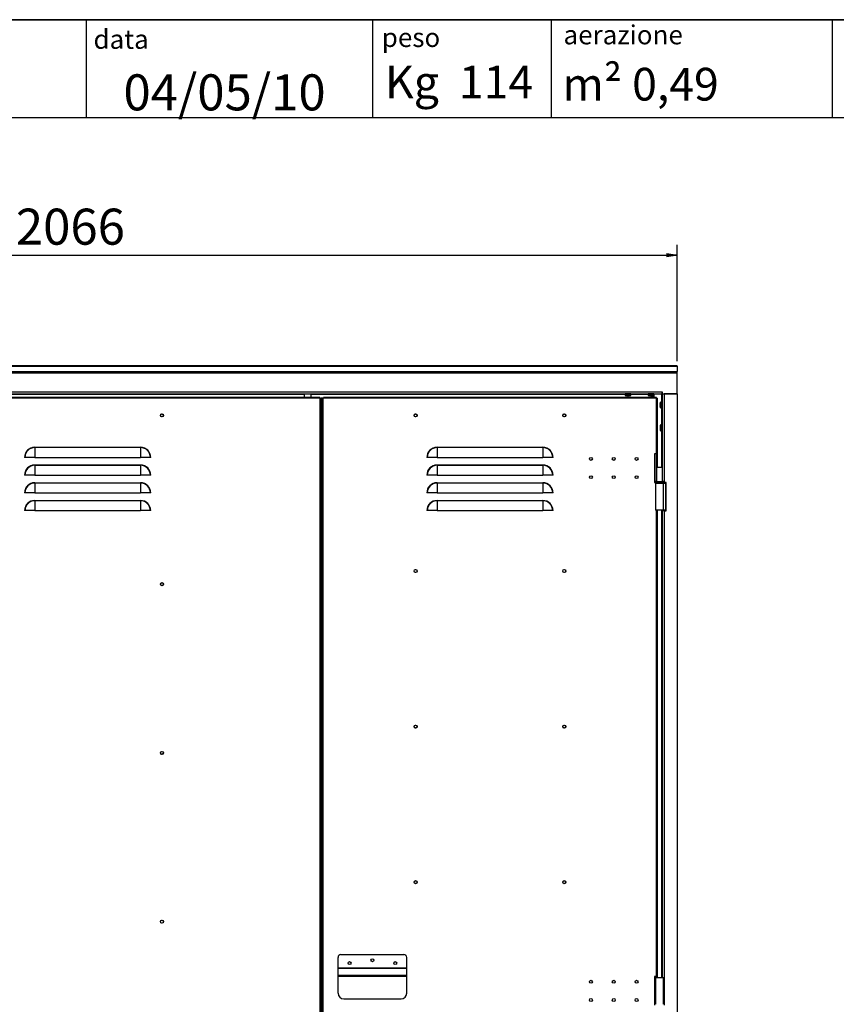
# Model space of a CAD drawing. Units: millimetres. Extents: x 9 to 412, y 8 to 290.
# Drawn here: x 79 to 158, y 194 to 290 of the extents above; entities that cross this region are included whole.
import ezdxf

# ---------------------------------------------------------------- set-up
doc = ezdxf.new("R2010")
doc.units = ezdxf.units.MM
doc.layers.add('CARTIGLIO', color=7, linetype='Continuous')
doc.styles.add('SLDTEXTSTYLE0', font='TXT', dxfattribs={"width": 0.75})
doc.styles.add('SLDTEXTSTYLE3', font='TXT', dxfattribs={"width": 0.678571})
doc.dimstyles.new('SLDDIMSTYLE0', dxfattribs={"dimtxt": 3.5, "dimasz": 1, "dimexe": 0, "dimexo": 0.0625, "dimgap": 0.875, "dimtad": 1, "dimdec": 1, "dimlfac": 18, "dimrnd": 1e-09, "dimzin": 12, "dimdsep": 46, "dimtxsty": 'SLDTEXTSTYLE0', "dimblk1": 'CLOSED', "dimblk2": 'CLOSED', "dimsah": 1, "dimcen": 0.09, "dimadec": 0, "dimazin": 3, "dimtfac": 1, "dimtofl": 0, "dimtmove": 0, "dimatfit": 3, "dimldrblk": 'CLOSED', "dimfxl": 0, "dimfrac": 2, "dimtolj": 1, "dimtzin": 12, "dimarcsym": 0})

# ---------------------------------------------------------------- blocks, each defined once
blk = doc.blocks.new('_CLOSED')
at = {"color": 0, "linetype": 'ByBlock', "lineweight": -2}
for p, q in [((-1, 0.166667), (0, 0)), ((-1, 0.166667), (-1, -0.166667)), ((0, 0), (-1, -0.166667)), ((0, 0), (-1, 0))]:
    blk.add_line(p, q, dxfattribs=at)
blk = doc.blocks.new('_D')
at = {"layer": 'CARTIGLIO'}
for p, q in [((28.215, 256.339), (28.215, 267.644)), ((142.993, 256.339), (142.993, 267.644)), ((28.215, 266.644), (142.993, 266.644))]:
    blk.add_line(p, q, dxfattribs=at)
at = {"layer": 'CARTIGLIO', "rotation": 180.0000000000004}
blk.add_blockref('_CLOSED', (28.215, 266.644, 1.382), dxfattribs=at)
at = {"layer": 'CARTIGLIO'}
blk.add_blockref('_CLOSED', (142.993, 266.644, 1.382), dxfattribs=at)
at = {"layer": 'CARTIGLIO', "insert": (78.756, 271.156), "char_height": 3.5, "attachment_point": 1, "style": 'SLDTEXTSTYLE0'}
blk.add_mtext('2066', dxfattribs=at)

msp = doc.modelspace()

# ---------------------------------------------------------------- linework, layer by layer
at = {"color": 7, "linetype": 'Continuous', "lineweight": 25}
for p, q in [((142.9931, 255.8778), (28.2153, 255.8778)), ((28.2153, 255.8667), (142.9931, 255.8667)), ((28.2153, 255.339), (142.9931, 255.339)), ((142.9931, 255.8667), (142.9931, 255.8778)), ((142.9931, 255.8667), (142.9931, 255.339)), ((142.9931, 255.219), (142.9931, 255.339)), ((28.2153, 255.219), (142.9931, 255.219)), ((142.9931, 253.1849), (142.9931, 255.219)), ((29.6708, 253.3682), (141.5375, 253.3682)), ((29.6708, 253.1849), (141.5375, 253.1849)), ((108.2847, 252.8238), (63.1736, 252.8238)), ((108.2847, 252.7405), (63.1736, 252.7405)), ((106.7736, 253.1849), (106.7736, 252.8238)), ((107.4403, 252.8238), (107.4403, 253.1849)), ((108.2847, 252.7405), (108.2847, 252.8238)), ((108.3125, 252.7405), (108.2847, 252.7405)), ((108.3125, 134.6849), (108.3125, 252.7405)), ((108.3125, 252.7405), (108.3958, 252.7405)), ((108.3958, 252.7405), (108.3958, 134.6849)), ((108.4125, 252.7405), (108.3958, 252.7405)), ((108.4125, 134.6849), (108.4125, 252.7405)), ((108.5347, 252.7405), (108.4125, 252.7405)), ((108.5347, 134.6849), (108.5347, 252.7405)), ((108.6181, 252.7405), (108.5347, 252.7405)), ((108.6181, 134.6849), (108.6181, 252.7405)), ((108.6181, 252.7405), (108.6458, 252.7405)), ((140.9792, 252.8238), (108.6458, 252.8238)), ((108.6458, 252.7405), (108.6458, 252.8238)), ((140.9792, 252.7405), (108.6458, 252.7405)), ((137.9542, 253.1738), (137.9542, 253.027)), ((138.0654, 252.9968), (138.0654, 252.9969)), ((138.1701, 252.9882), (138.1703, 252.9881)), ((138.2147, 252.9968), (138.2492, 252.9968)), ((138.2147, 252.9968), (138.2147, 252.9968)), ((138.2492, 252.9968), (138.2492, 252.9968)), ((138.2936, 252.9881), (138.2938, 252.9882)), ((138.3985, 252.9969), (138.3985, 252.9968)), ((138.5097, 253.027), (138.5097, 253.1738)), ((140.1764, 253.1738), (140.1764, 253.027)), ((140.2876, 252.9968), (140.2876, 252.9969)), ((140.3923, 252.9882), (140.3925, 252.9881)), ((140.4369, 252.9968), (140.4715, 252.9968)), ((140.4369, 252.9968), (140.4369, 252.9968)), ((140.4715, 252.9968), (140.4715, 252.9968)), ((140.5159, 252.9881), (140.516, 252.9882)), ((140.5542, 252.8238), (140.5542, 252.9903)), ((140.6074, 252.9955), (140.6074, 252.8238)), ((140.6207, 252.9969), (140.6207, 252.9968)), ((140.732, 253.027), (140.732, 253.1738)), ((140.9792, 252.7405), (140.9792, 252.8238)), ((141.007, 252.7405), (140.9792, 252.7405)), ((141.007, 247.3513), (141.007, 252.7405)), ((141.007, 252.7405), (141.0903, 252.7405)), ((141.0903, 247.3513), (141.0903, 252.7405)), ((141.5431, 253.3682), (141.5375, 253.3682)), ((141.5375, 253.3682), (141.5375, 253.1849)), ((141.5431, 253.3127), (141.5375, 253.3127)), ((141.5431, 253.1849), (141.5375, 253.1849)), ((141.5431, 253.1849), (141.5431, 253.3682)), ((141.5431, 253.1849), (142.9931, 253.1849)), ((141.5486, 253.1849), (141.5486, 246.046)), ((141.732, 253.1849), (141.732, 244.5738)), ((142.9931, 253.1849), (141.732, 253.1849)), ((142.9931, 253.1849), (142.9931, 134.1849)), ((141.3519, 252.1523), (141.3519, 252.1521)), ((141.3606, 252.257), (141.3605, 252.257)), ((141.3605, 252.1077), (141.3605, 252.0732)), ((141.3605, 252.1077), (141.3605, 252.1077)), ((141.3605, 252.0732), (141.3605, 252.0732)), ((141.3605, 251.9239), (141.3606, 251.9239)), ((141.5375, 252.3682), (141.3907, 252.3682)), ((141.3907, 251.8127), (141.5375, 251.8127)), ((141.3519, 249.9301), (141.3519, 249.9299)), ((141.3606, 250.0348), (141.3605, 250.0348)), ((141.3605, 249.8855), (141.3605, 249.8509)), ((141.3605, 249.8855), (141.3605, 249.8855)), ((141.3605, 249.8509), (141.3605, 249.8509)), ((141.3605, 249.7017), (141.3606, 249.7017)), ((141.5375, 250.146), (141.3907, 250.146)), ((141.3907, 249.5905), (141.5375, 249.5905)), ((80.5903, 247.9493), (80.5903, 247.9796)), ((80.5903, 247.9796), (90.8681, 247.9796)), ((80.5903, 247.9493), (80.5903, 246.9905)), ((90.8681, 247.9493), (80.5903, 247.9493)), ((90.8681, 247.9493), (90.8681, 247.9796)), ((90.8681, 247.9493), (90.8681, 246.9905)), ((119.6736, 247.9493), (119.6736, 247.9796)), ((119.6736, 247.9796), (129.9514, 247.9796)), ((119.6736, 247.9493), (119.6736, 246.9905)), ((129.9514, 247.9493), (119.6736, 247.9493)), ((129.9514, 247.9493), (129.9514, 247.9796)), ((129.9514, 247.9493), (129.9514, 246.9905)), ((79.6314, 246.9905), (79.6011, 246.9905)), ((80.5903, 246.9905), (79.6314, 246.9905)), ((80.5903, 246.9905), (90.8681, 246.9905)), ((91.8269, 246.9905), (90.8681, 246.9905)), ((91.8572, 246.9905), (91.8269, 246.9905)), ((118.7148, 246.9905), (118.6845, 246.9905)), ((119.6736, 246.9905), (118.7148, 246.9905)), ((119.6736, 246.9905), (129.9514, 246.9905)), ((130.9103, 246.9905), (129.9514, 246.9905)), ((130.9405, 246.9905), (130.9103, 246.9905)), ((141.007, 247.3513), (140.7847, 247.3513)), ((140.7847, 247.3513), (140.7847, 244.5736)), ((141.0903, 247.3513), (141.007, 247.3513)), ((141.0236, 246.046), (141.0236, 247.3513)), ((141.0903, 246.046), (141.0903, 247.3513)), ((80.5903, 246.2271), (80.5903, 246.2574)), ((80.5903, 246.2574), (90.8681, 246.2574)), ((80.5903, 246.2271), (80.5903, 245.2682)), ((90.8681, 246.2271), (80.5903, 246.2271)), ((90.8681, 246.2271), (90.8681, 246.2574)), ((90.8681, 246.2271), (90.8681, 245.2682)), ((119.6736, 246.2271), (119.6736, 246.2574)), ((119.6736, 246.2574), (129.9514, 246.2574)), ((119.6736, 246.2271), (119.6736, 245.2682)), ((129.9514, 246.2271), (119.6736, 246.2271)), ((129.9514, 246.2271), (129.9514, 246.2574)), ((129.9514, 246.2271), (129.9514, 245.2682)), ((141.007, 246.046), (141.007, 244.6571)), ((141.007, 246.046), (141.5625, 246.046)), ((141.5625, 244.6571), (141.5625, 246.046)), ((79.6314, 245.2682), (79.6011, 245.2682)), ((80.5903, 245.2682), (79.6314, 245.2682)), ((80.5903, 245.2682), (90.8681, 245.2682)), ((91.8269, 245.2682), (90.8681, 245.2682)), ((91.8572, 245.2682), (91.8269, 245.2682)), ((118.7148, 245.2682), (118.6845, 245.2682)), ((119.6736, 245.2682), (118.7148, 245.2682)), ((119.6736, 245.2682), (129.9514, 245.2682)), ((130.9103, 245.2682), (129.9514, 245.2682)), ((130.9405, 245.2682), (130.9103, 245.2682)), ((80.5903, 244.5049), (80.5903, 244.5351)), ((80.5903, 244.5351), (90.8681, 244.5351)), ((80.5903, 244.5049), (80.5903, 243.546)), ((90.8681, 244.5049), (80.5903, 244.5049)), ((90.8681, 244.5049), (90.8681, 244.5351)), ((90.8681, 244.5049), (90.8681, 243.546)), ((119.6736, 244.5049), (119.6736, 244.5351)), ((119.6736, 244.5351), (129.9514, 244.5351)), ((119.6736, 244.5049), (119.6736, 243.546)), ((129.9514, 244.5049), (119.6736, 244.5049)), ((129.9514, 244.5049), (129.9514, 244.5351)), ((129.9514, 244.5049), (129.9514, 243.546)), ((140.7847, 244.5736), (140.8681, 244.5736)), ((140.8681, 244.6016), (140.8681, 244.546)), ((140.8958, 244.4905), (140.8958, 241.8793)), ((140.8958, 244.4905), (141.6736, 244.4905)), ((140.9236, 244.6571), (141.6458, 244.6571)), ((141.6736, 241.8793), (141.6736, 244.4905)), ((141.6764, 244.4996), (141.6764, 244.4905)), ((141.6764, 244.4905), (141.882, 244.4905)), ((141.7014, 244.546), (141.7014, 244.6016)), ((141.7014, 244.5738), (141.732, 244.5738)), ((141.9375, 244.5738), (141.732, 244.5738)), ((141.882, 244.4905), (141.882, 241.8793)), ((141.9375, 241.796), (141.9375, 244.5738)), ((79.6314, 243.546), (79.6011, 243.546)), ((80.5903, 243.546), (79.6314, 243.546)), ((80.5903, 243.546), (90.8681, 243.546)), ((91.8269, 243.546), (90.8681, 243.546)), ((91.8572, 243.546), (91.8269, 243.546)), ((118.7148, 243.546), (118.6845, 243.546)), ((119.6736, 243.546), (118.7148, 243.546)), ((119.6736, 243.546), (129.9514, 243.546)), ((130.9103, 243.546), (129.9514, 243.546)), ((130.9405, 243.546), (130.9103, 243.546)), ((80.5903, 242.7827), (80.5903, 242.8129)), ((80.5903, 242.8129), (90.8681, 242.8129)), ((80.5903, 242.7827), (80.5903, 241.8238)), ((90.8681, 242.7827), (80.5903, 242.7827)), ((90.8681, 242.7827), (90.8681, 242.8129)), ((90.8681, 242.7827), (90.8681, 241.8238)), ((119.6736, 242.7827), (119.6736, 242.8129)), ((119.6736, 242.8129), (129.9514, 242.8129)), ((119.6736, 242.7827), (119.6736, 241.8238)), ((129.9514, 242.7827), (119.6736, 242.7827)), ((129.9514, 242.7827), (129.9514, 242.8129)), ((129.9514, 242.7827), (129.9514, 241.8238)), ((79.6314, 241.8238), (79.6011, 241.8238)), ((80.5903, 241.8238), (79.6314, 241.8238)), ((80.5903, 241.8238), (90.8681, 241.8238)), ((91.8269, 241.8238), (90.8681, 241.8238)), ((91.8572, 241.8238), (91.8269, 241.8238)), ((118.7148, 241.8238), (118.6845, 241.8238)), ((119.6736, 241.8238), (118.7148, 241.8238)), ((119.6736, 241.8238), (129.9514, 241.8238)), ((130.9103, 241.8238), (129.9514, 241.8238)), ((130.9405, 241.8238), (130.9103, 241.8238)), ((141.6736, 241.8793), (140.8958, 241.8793)), ((141.0903, 196.5736), (141.0903, 241.8793)), ((141.5486, 241.8793), (141.5486, 241.796)), ((141.5486, 241.796), (141.5486, 196.4902)), ((141.732, 241.796), (141.5486, 241.796)), ((141.882, 241.8793), (141.6764, 241.8793)), ((141.6764, 241.8793), (141.6764, 241.796)), ((141.732, 241.796), (141.732, 193.796)), ((141.732, 241.796), (141.9375, 241.796)), ((110.0625, 197.4082), (110.0625, 198.4349)), ((110.3403, 198.7127), (116.4514, 198.7127)), ((116.7292, 197.4082), (116.7292, 198.4349)), ((110.0625, 197.4082), (116.7292, 197.4082)), ((110.0625, 197.3984), (110.0625, 197.4082)), ((110.0625, 197.3984), (116.7292, 197.3984)), ((110.0625, 196.7138), (110.0625, 197.3984)), ((116.7292, 197.3984), (116.7292, 197.4082)), ((116.7292, 196.7138), (116.7292, 197.3984)), ((110.0625, 196.7138), (116.7292, 196.7138)), ((110.0625, 196.6058), (110.0625, 196.7138)), ((110.0625, 194.9571), (110.0625, 196.6058)), ((110.0625, 196.6058), (116.7292, 196.6058)), ((116.7292, 196.6058), (116.7292, 196.7138)), ((116.7292, 194.9571), (116.7292, 196.6058)), ((141.007, 196.5736), (140.7847, 196.5736)), ((140.7847, 196.5736), (140.7847, 193.7958)), ((140.7847, 196.4902), (140.8958, 196.4902)), ((140.8958, 196.4902), (140.8958, 193.8791)), ((140.8958, 196.4902), (141.6736, 196.4902)), ((141.0903, 196.5736), (141.007, 196.5736)), ((141.0236, 196.4902), (141.0236, 196.5736)), ((141.0903, 196.4902), (141.0903, 196.5736)), ((141.6736, 193.8791), (141.6736, 196.4902)), ((110.6181, 194.4016), (116.1736, 194.4016))]:
    msp.add_line(p, q, dxfattribs=at)
at = {"color": 8, "linetype": 'Continuous', "lineweight": 25}
for p, q in [((61.7181, 253.1293), (106.7736, 253.1293)), ((107.4403, 253.1293), (137.9542, 253.1293)), ((138.232, 253.1738), (137.9542, 253.1738)), ((137.9542, 253.027), (138.232, 253.027)), ((138.232, 253.0162), (137.9627, 253.0162)), ((138.2147, 252.9969), (138.2147, 252.9968)), ((138.5097, 253.1738), (138.232, 253.1738)), ((138.232, 253.027), (138.5097, 253.027)), ((138.5012, 253.0162), (138.232, 253.0162)), ((138.2492, 252.9969), (138.2492, 252.9968)), ((138.5097, 253.1293), (140.1764, 253.1293)), ((140.4542, 253.1738), (140.1764, 253.1738)), ((140.1764, 253.027), (140.4542, 253.027)), ((140.4542, 253.0162), (140.185, 253.0162)), ((140.4369, 252.9969), (140.4369, 252.9968)), ((140.732, 253.1738), (140.4542, 253.1738)), ((140.4542, 253.027), (140.732, 253.027)), ((140.7234, 253.0162), (140.4542, 253.0162)), ((140.4715, 252.9969), (140.4715, 252.9968)), ((140.7486, 253.1849), (140.7486, 252.8238)), ((141.4931, 253.1849), (141.4931, 252.3682)), ((141.5375, 253.2849), (141.5431, 253.2849)), ((141.3605, 252.257), (141.3606, 252.257)), ((141.3606, 252.1077), (141.3605, 252.1077)), ((141.3606, 252.0732), (141.3605, 252.0732)), ((141.3606, 251.9239), (141.3605, 251.9239)), ((141.3799, 252.0905), (141.3799, 252.3597)), ((141.3799, 251.8212), (141.3799, 252.0905)), ((141.3907, 252.3682), (141.3907, 252.0905)), ((141.3907, 252.0905), (141.3907, 251.8127)), ((141.4931, 251.8127), (141.4931, 250.146)), ((141.5375, 252.0905), (141.5375, 252.3682)), ((141.5375, 251.8127), (141.5375, 252.0905)), ((141.3605, 250.0348), (141.3606, 250.0348)), ((141.3606, 249.8855), (141.3605, 249.8855)), ((141.3606, 249.8509), (141.3605, 249.8509)), ((141.3606, 249.7017), (141.3605, 249.7017)), ((141.3799, 249.8682), (141.3799, 250.1374)), ((141.3799, 249.599), (141.3799, 249.8682)), ((141.3907, 250.146), (141.3907, 249.8682)), ((141.3907, 249.8682), (141.3907, 249.5905)), ((141.5375, 249.8682), (141.5375, 250.146)), ((141.5375, 249.5905), (141.5375, 249.8682)), ((141.4931, 249.5905), (141.4931, 246.046)), ((141.007, 244.6571), (141.007, 247.3513)), ((141.7014, 244.6016), (140.8681, 244.6016)), ((140.8681, 244.546), (141.7014, 244.546)), ((141.007, 196.5736), (141.007, 241.8793)), ((141.4931, 241.8793), (141.4931, 196.4902)), ((141.007, 196.4902), (141.007, 196.5736))]:
    msp.add_line(p, q, dxfattribs=at)
at = {"color": 7, "linetype": 'Continuous', "lineweight": 25, "flags": 128}
for points in [[(138.1701, 252.9882), (138.1721, 252.9882), (138.1724, 252.9883)], [(138.2938, 252.9882), (138.2918, 252.9882), (138.2915, 252.9883)], [(138.3956, 252.9968), (138.3964, 252.9967), (138.3985, 252.9968)], [(140.3923, 252.9882), (140.3943, 252.9882), (140.3946, 252.9883)], [(140.516, 252.9882), (140.514, 252.9882), (140.5137, 252.9883)], [(140.6178, 252.9968), (140.6186, 252.9967), (140.6207, 252.9968)], [(141.3519, 252.1523), (141.3519, 252.1503), (141.352, 252.15)], [(141.3519, 252.0286), (141.3519, 252.0306), (141.352, 252.0309)], [(141.3605, 251.9269), (141.3604, 251.926), (141.3605, 251.9239)], [(141.3519, 249.9301), (141.3519, 249.9281), (141.352, 249.9278)], [(141.3519, 249.8064), (141.3519, 249.8084), (141.352, 249.8087)], [(141.3605, 249.7046), (141.3604, 249.7038), (141.3605, 249.7017)]]:
    msp.add_lwpolyline(points, dxfattribs=at)
at = {"color": 7, "linetype": 'Continuous', "lineweight": 25}
for centre, radius in [((92.9514, 251.0738), 0.1528), ((92.9514, 251.0738), 0.1417), ((117.5903, 251.0738), 0.1528), ((117.5903, 251.0738), 0.1417), ((132.0347, 251.0738), 0.1528), ((132.0347, 251.0738), 0.1417), ((134.6181, 246.8513), 0.1417), ((136.8403, 246.8513), 0.1417), ((139.0625, 246.8513), 0.1417), ((134.6181, 245.0736), 0.1417), ((136.8403, 245.0736), 0.1417), ((139.0625, 245.0736), 0.1417), ((117.5903, 235.9627), 0.1528), ((117.5903, 235.9627), 0.1417), ((132.0347, 235.9627), 0.1528), ((132.0347, 235.9627), 0.1417), ((92.9514, 234.6849), 0.1528), ((92.9514, 234.6849), 0.1417), ((117.5903, 220.8516), 0.1528), ((117.5903, 220.8516), 0.1417), ((132.0347, 220.8516), 0.1528), ((132.0347, 220.8516), 0.1417), ((92.9514, 218.296), 0.1528), ((92.9514, 218.296), 0.1417), ((117.5903, 205.7405), 0.1528), ((117.5903, 205.7405), 0.1417), ((132.0347, 205.7405), 0.1528), ((132.0347, 205.7405), 0.1417), ((92.9514, 201.9071), 0.1528), ((92.9514, 201.9071), 0.1417), ((111.1736, 197.8793), 0.1417), ((113.3958, 198.1571), 0.1417), ((115.6181, 197.8793), 0.1417), ((134.6181, 196.0736), 0.1417), ((136.8403, 196.0736), 0.1417), ((139.0625, 196.0736), 0.1417), ((134.6181, 194.2958), 0.1417), ((136.8403, 194.2958), 0.1417), ((139.0625, 194.2958), 0.1417)]:
    msp.add_circle(centre, radius, dxfattribs=at)
for centre, radius, start, end in [((137.9653, 253.1738), 0.0111, 90, 180), ((137.9653, 253.027), 0.0111, 180, 256.744174), ((138.232, 254.159), 1.1741, 256.744174, 261.843725), ((138.2137, 254.0938), 1.1065, 263.163279, 267.741825), ((138.1556, 253.0759), 0.0889, 279.363435, 294.790898), ((138.1707, 252.9992), 0.0111, 267.73863, 278.89315), ((138.232, 254.1854), 1.1886, 269.166261, 270.833739), ((138.3083, 253.0759), 0.0889, 245.209102, 260.636565), ((138.2932, 252.9992), 0.0111, 261.10685, 272.26137), ((138.2502, 254.0938), 1.1065, 272.258175, 276.836721), ((138.232, 254.159), 1.1741, 278.156275, 283.255826), ((138.4986, 253.1738), 0.0111, 0, 90), ((138.4986, 253.027), 0.0111, 283.255826, 0), ((140.1875, 253.1738), 0.0111, 90, 180), ((140.1875, 253.027), 0.0111, 180, 256.744174), ((140.4542, 254.159), 1.1741, 256.744174, 261.843725), ((140.4359, 254.0938), 1.1065, 263.163279, 267.741825), ((140.3779, 253.0759), 0.0889, 279.363435, 294.790898), ((140.3929, 252.9992), 0.0111, 267.73863, 278.89315), ((140.4542, 254.1854), 1.1886, 269.166261, 270.833739), ((140.5305, 253.0759), 0.0889, 245.209102, 260.636565), ((140.5154, 252.9992), 0.0111, 261.10685, 272.26137), ((140.4724, 254.0938), 1.1065, 272.258175, 276.836721), ((140.4542, 254.159), 1.1741, 278.156275, 283.255826), ((140.7208, 253.1738), 0.0111, 0, 90), ((140.7208, 253.027), 0.0111, 283.255826, 0), ((142.4575, 252.1087), 1.1065, 173.163279, 177.741825), ((141.4396, 252.1668), 0.0889, 189.363435, 204.790898), ((141.363, 252.1517), 0.0111, 177.73863, 180), ((141.363, 252.1517), 0.0111, 180, 188.89315), ((141.4396, 252.0141), 0.0889, 155.209102, 170.636565), ((141.363, 252.0292), 0.0111, 171.10685, 180), ((142.4575, 252.0722), 1.1065, 182.258175, 186.836721), ((141.3692, 252.1288), 0.0103, 176.097182, 204.722244), ((141.3692, 252.0521), 0.0103, 155.286254, 183.902803), ((142.5227, 252.0905), 1.1741, 166.744174, 171.843725), ((142.5491, 252.0905), 1.1886, 179.166261, 180.833739), ((142.5227, 252.0905), 1.1741, 188.156275, 193.255826), ((141.3907, 252.3571), 0.0111, 90, 166.744174), ((141.3907, 251.8238), 0.0111, 193.255826, 270), ((141.5375, 252.3571), 0.0111, 0, 90), ((141.5375, 251.8238), 0.0111, 270, 0), ((142.4575, 249.8865), 1.1065, 173.163279, 177.741825), ((141.4396, 249.9445), 0.0889, 189.363435, 204.790898), ((141.363, 249.9295), 0.0111, 177.73863, 180), ((141.363, 249.9295), 0.0111, 180, 188.89315), ((141.4396, 249.7919), 0.0889, 155.209102, 170.636565), ((141.363, 249.807), 0.0111, 171.10685, 180), ((142.4575, 249.85), 1.1065, 182.258175, 186.836721), ((141.3692, 249.9066), 0.0103, 176.097182, 204.722244), ((141.3692, 249.8299), 0.0103, 155.286254, 183.902803), ((142.5227, 249.8682), 1.1741, 166.744174, 171.843725), ((142.5491, 249.8682), 1.1886, 179.166261, 180.833739), ((142.5227, 249.8682), 1.1741, 188.156275, 193.255826), ((141.3907, 250.1349), 0.0111, 90, 166.744174), ((141.3907, 249.6016), 0.0111, 193.255826, 270), ((141.5375, 250.1349), 0.0111, 0, 90), ((141.5375, 249.6016), 0.0111, 270, 0), ((80.5903, 246.9905), 0.9891, 90, 180), ((80.5903, 246.9905), 0.9589, 90, 180), ((90.8681, 246.9905), 0.9891, 0, 90), ((90.8681, 246.9905), 0.9589, 0, 90), ((119.6736, 246.9905), 0.9891, 90, 180), ((119.6736, 246.9905), 0.9589, 90, 180), ((129.9514, 246.9905), 0.9891, 0, 90), ((129.9514, 246.9905), 0.9589, 0, 90), ((80.5903, 245.2682), 0.9891, 90, 180), ((80.5903, 245.2682), 0.9589, 90, 180), ((90.8681, 245.2682), 0.9891, 0, 90), ((90.8681, 245.2682), 0.9589, 0, 90), ((119.6736, 245.2682), 0.9891, 90, 180), ((119.6736, 245.2682), 0.9589, 90, 180), ((129.9514, 245.2682), 0.9891, 0, 90), ((129.9514, 245.2682), 0.9589, 0, 90), ((80.5903, 243.546), 0.9891, 90, 180), ((80.5903, 243.546), 0.9589, 90, 180), ((90.8681, 243.546), 0.9891, 0, 90), ((90.8681, 243.546), 0.9589, 0, 90), ((119.6736, 243.546), 0.9891, 90, 180), ((119.6736, 243.546), 0.9589, 90, 180), ((129.9514, 243.546), 0.9891, 0, 90), ((129.9514, 243.546), 0.9589, 0, 90), ((140.9236, 244.6016), 0.0556, 90, 180), ((140.9236, 244.546), 0.0556, 180, 270), ((141.6458, 244.6016), 0.0556, 0, 90), ((141.6458, 244.546), 0.0556, 270, 0), ((80.5903, 241.8238), 0.9891, 90, 180), ((80.5903, 241.8238), 0.9589, 90, 180), ((90.8681, 241.8238), 0.9891, 0, 90), ((90.8681, 241.8238), 0.9589, 0, 90), ((119.6736, 241.8238), 0.9891, 90, 180), ((119.6736, 241.8238), 0.9589, 90, 180), ((129.9514, 241.8238), 0.9891, 0, 90), ((129.9514, 241.8238), 0.9589, 0, 90), ((110.3403, 198.4349), 0.2778, 90, 180), ((116.4514, 198.4349), 0.2778, 0, 90), ((110.6181, 194.9571), 0.5556, 180, 270), ((116.1736, 194.9571), 0.5556, 270, 0)]:
    msp.add_arc(centre, radius, start, end, dxfattribs=at)
at = {"color": 8, "linetype": 'Continuous', "lineweight": 25}
for centre, start, end in [((138.1936, 253.0055), 266.097182, 294.722244), ((138.2703, 253.0055), 245.286254, 273.902803), ((140.4159, 253.0055), 266.097182, 294.722244), ((140.4925, 253.0055), 245.286254, 273.902803)]:
    msp.add_arc(centre, 0.0103, start, end, dxfattribs=at)
at = {"color": 7, "linetype": 'Continuous', "lineweight": 25}
for points, knots in [([(138.082, 252.9952), (138.0799, 252.9954), (138.0755, 252.9959), (138.07, 252.9965), (138.0662, 252.9969), (138.0657, 252.9969), (138.0654, 252.9969)], [0, 0, 0, 0, 0.2252308, 0.4827463, 0.7413954, 1, 1, 1, 1]), ([(138.2147, 252.9969), (138.2124, 252.9969), (138.2076, 252.9969), (138.201, 252.9966), (138.1956, 252.996), (138.1938, 252.9954), (138.1929, 252.9952)], [0, 0, 0, 0, 0.2329615, 0.4890589, 0.7445188, 1, 1, 1, 1]), ([(138.1973, 252.9958), (138.1973, 252.9958), (138.1973, 252.9958), (138.1983, 252.996), (138.2005, 252.9963), (138.2047, 252.9967), (138.2097, 252.9968), (138.2133, 252.9968), (138.2147, 252.9967)], [0, 0, 0, 0, 0.05573447, 0.17040448, 0.33967806, 0.55914668, 0.83060218, 1, 1, 1, 1]), ([(138.271, 252.9952), (138.2702, 252.9954), (138.2686, 252.9959), (138.2636, 252.9965), (138.2569, 252.9969), (138.2518, 252.9969), (138.2492, 252.9969)], [0, 0, 0, 0, 0.2252308, 0.4827463, 0.7413954, 1, 1, 1, 1]), ([(138.2492, 252.9968), (138.2507, 252.9968), (138.2546, 252.9968), (138.2601, 252.9966), (138.2643, 252.9962), (138.2663, 252.9959), (138.2665, 252.9958), (138.2666, 252.9958)], [0, 0, 0, 0, 0.1773107, 0.4834144, 0.7264132, 0.8958023, 1, 1, 1, 1]), ([(138.3817, 252.9951), (138.3835, 252.9954), (138.388, 252.9959), (138.3932, 252.9965), (138.3961, 252.9968), (138.3971, 252.9968), (138.397, 252.9968), (138.397, 252.9968)], [0, 0, 0, 0, 0.23003936, 0.565788, 0.84282362, 0.99240139, 1, 1, 1, 1]), ([(138.3985, 252.9969), (138.3983, 252.9969), (138.3979, 252.9969), (138.3944, 252.9966), (138.389, 252.996), (138.3843, 252.9954), (138.3819, 252.9952)], [0, 0, 0, 0, 0.2329615, 0.4890589, 0.7445188, 1, 1, 1, 1]), ([(140.3042, 252.9952), (140.3021, 252.9954), (140.2977, 252.9959), (140.2923, 252.9965), (140.2884, 252.9969), (140.2879, 252.9969), (140.2876, 252.9969)], [0, 0, 0, 0, 0.2252308, 0.4827463, 0.7413954, 1, 1, 1, 1]), ([(140.4369, 252.9969), (140.4346, 252.9969), (140.4298, 252.9969), (140.4232, 252.9966), (140.4178, 252.996), (140.416, 252.9954), (140.4151, 252.9952)], [0, 0, 0, 0, 0.2329615, 0.4890589, 0.7445188, 1, 1, 1, 1]), ([(140.4195, 252.9958), (140.4195, 252.9958), (140.4196, 252.9958), (140.4205, 252.996), (140.4227, 252.9963), (140.4269, 252.9967), (140.4319, 252.9968), (140.4355, 252.9968), (140.4369, 252.9967)], [0, 0, 0, 0, 0.05573447, 0.17040448, 0.33967806, 0.55914668, 0.83060218, 1, 1, 1, 1]), ([(140.4932, 252.9952), (140.4925, 252.9954), (140.4908, 252.9959), (140.4858, 252.9965), (140.4791, 252.9969), (140.474, 252.9969), (140.4715, 252.9969)], [0, 0, 0, 0, 0.2252308, 0.4827463, 0.7413954, 1, 1, 1, 1]), ([(140.4715, 252.9968), (140.4729, 252.9968), (140.4768, 252.9968), (140.4824, 252.9966), (140.4865, 252.9962), (140.4886, 252.9959), (140.4888, 252.9958), (140.4888, 252.9958)], [0, 0, 0, 0, 0.1773107, 0.4834144, 0.7264132, 0.8958023, 1, 1, 1, 1]), ([(140.6039, 252.9951), (140.6058, 252.9954), (140.6102, 252.9959), (140.6155, 252.9965), (140.6184, 252.9968), (140.6194, 252.9968), (140.6192, 252.9968), (140.6192, 252.9968)], [0, 0, 0, 0, 0.23003936, 0.565788, 0.84282362, 0.99240139, 1, 1, 1, 1]), ([(140.6207, 252.9969), (140.6205, 252.9969), (140.6201, 252.9969), (140.6166, 252.9966), (140.6112, 252.996), (140.6065, 252.9954), (140.6041, 252.9952)], [0, 0, 0, 0, 0.2329615, 0.4890589, 0.7445188, 1, 1, 1, 1]), ([(141.3589, 252.2404), (141.3591, 252.2425), (141.3597, 252.2469), (141.3603, 252.2524), (141.3606, 252.2562), (141.3606, 252.2568), (141.3606, 252.257)], [0, 0, 0, 0, 0.2252308, 0.4827463, 0.7413954, 1, 1, 1, 1]), ([(141.3606, 252.1077), (141.3606, 252.11), (141.3606, 252.1148), (141.3603, 252.1214), (141.3597, 252.1268), (141.3592, 252.1286), (141.3589, 252.1295)], [0, 0, 0, 0, 0.2329615, 0.4890589, 0.7445188, 1, 1, 1, 1]), ([(141.3589, 252.0514), (141.3591, 252.0522), (141.3597, 252.0538), (141.3603, 252.0588), (141.3606, 252.0655), (141.3606, 252.0706), (141.3606, 252.0732)], [0, 0, 0, 0, 0.2252308, 0.4827463, 0.7413954, 1, 1, 1, 1]), ([(141.3589, 251.9407), (141.3591, 251.9389), (141.3596, 251.9344), (141.3602, 251.9292), (141.3605, 251.9263), (141.3605, 251.9253), (141.3605, 251.9254), (141.3605, 251.9254)], [0, 0, 0, 0, 0.2300394, 0.565788, 0.8428236, 0.9924014, 1, 1, 1, 1]), ([(141.3606, 251.9239), (141.3606, 251.9241), (141.3606, 251.9245), (141.3603, 251.928), (141.3597, 251.9334), (141.3592, 251.9381), (141.3589, 251.9405)], [0, 0, 0, 0, 0.2329615, 0.4890589, 0.7445188, 1, 1, 1, 1]), ([(141.3605, 252.0732), (141.3605, 252.0717), (141.3606, 252.0678), (141.3603, 252.0623), (141.36, 252.0581), (141.3596, 252.0561), (141.3596, 252.0559), (141.3595, 252.0558)], [0, 0, 0, 0, 0.1773107, 0.4834144, 0.7264132, 0.8958023, 1, 1, 1, 1]), ([(141.3596, 252.1251), (141.3596, 252.1251), (141.3596, 252.1251), (141.3598, 252.1242), (141.3601, 252.1219), (141.3604, 252.1178), (141.3606, 252.1127), (141.3605, 252.1091), (141.3605, 252.1077)], [0, 0, 0, 0, 0.0557345, 0.1704045, 0.3396781, 0.5591467, 0.8306022, 1, 1, 1, 1]), ([(141.3589, 250.0182), (141.3591, 250.0203), (141.3597, 250.0247), (141.3603, 250.0301), (141.3606, 250.034), (141.3606, 250.0345), (141.3606, 250.0348)], [0, 0, 0, 0, 0.2252308, 0.4827463, 0.7413954, 1, 1, 1, 1]), ([(141.3606, 249.8855), (141.3606, 249.8878), (141.3606, 249.8926), (141.3603, 249.8992), (141.3597, 249.9046), (141.3592, 249.9064), (141.3589, 249.9073)], [0, 0, 0, 0, 0.2329615, 0.4890589, 0.7445188, 1, 1, 1, 1]), ([(141.3589, 249.8292), (141.3591, 249.83), (141.3597, 249.8316), (141.3603, 249.8366), (141.3606, 249.8433), (141.3606, 249.8484), (141.3606, 249.8509)], [0, 0, 0, 0, 0.2252308, 0.4827463, 0.7413954, 1, 1, 1, 1]), ([(141.3589, 249.7185), (141.3591, 249.7167), (141.3596, 249.7122), (141.3602, 249.707), (141.3605, 249.7041), (141.3605, 249.703), (141.3605, 249.7032), (141.3605, 249.7032)], [0, 0, 0, 0, 0.2300394, 0.565788, 0.8428236, 0.9924014, 1, 1, 1, 1]), ([(141.3606, 249.7017), (141.3606, 249.7019), (141.3606, 249.7023), (141.3603, 249.7058), (141.3597, 249.7112), (141.3592, 249.7159), (141.3589, 249.7183)], [0, 0, 0, 0, 0.2329615, 0.4890589, 0.7445188, 1, 1, 1, 1]), ([(141.3605, 249.8509), (141.3605, 249.8495), (141.3606, 249.8456), (141.3603, 249.8401), (141.36, 249.8359), (141.3596, 249.8338), (141.3596, 249.8336), (141.3595, 249.8336)], [0, 0, 0, 0, 0.1773107, 0.4834144, 0.7264132, 0.8958023, 1, 1, 1, 1]), ([(141.3596, 249.9029), (141.3596, 249.9029), (141.3596, 249.9029), (141.3598, 249.9019), (141.3601, 249.8997), (141.3604, 249.8955), (141.3606, 249.8905), (141.3605, 249.8869), (141.3605, 249.8855)], [0, 0, 0, 0, 0.0557345, 0.1704045, 0.3396781, 0.5591467, 0.8306022, 1, 1, 1, 1])]:
    msp.add_open_spline(points, degree=3, knots=knots, dxfattribs=at)
at = {"layer": 'CARTIGLIO', "color": 1, "lineweight": 35}
msp.add_line((8.504, 289.5084), (411.504, 289.5084), dxfattribs=at)
at = {"layer": 'CARTIGLIO'}
for p, q in [((85.5724, 289.5084), (85.5724, 280.0072)), ((113.397, 289.5084), (113.397, 280.0072)), ((130.7653, 289.5084), (130.7653, 280.0072)), ((158.0495, 289.5084), (158.0495, 280.0072))]:
    msp.add_line(p, q, dxfattribs=at)
at = {"layer": 'CARTIGLIO', "color": 7, "linetype": 'Continuous', "lineweight": 25}
msp.add_line((41.4816, 280.0072), (411.504, 280.0072), dxfattribs=at)

# ---------------------------------------------------------------- texts
at = {"layer": 'CARTIGLIO', "attachment_point": 1}
for s, insert, char_height, style in [('aerazione', (131.9578, 288.9669), 1.85208, 'SLDTEXTSTYLE0'), ('data', (86.2995, 288.5316), 1.85208, 'SLDTEXTSTYLE0'), ('peso', (114.303, 288.708), 1.85208, 'SLDTEXTSTYLE0'), ('Kg  114', (114.6148, 285.0365), 3.175, 'SLDTEXTSTYLE3'), ('m² 0,49', (131.864, 284.8313), 3.175, 'SLDTEXTSTYLE0'), ('04/05/10', (89.2101, 284.2004), 3.5, 'SLDTEXTSTYLE0')]:
    msp.add_mtext(s, dxfattribs=dict(at, insert=insert, char_height=char_height, style=style))

# ---------------------------------------------------------------- dimensions: what is measured, and where the dimension line sits
at = {"layer": 'CARTIGLIO'}
dim = msp.add_linear_dim(base=(142.9931, 266.6444), p1=(28.2153, 255.339), p2=(142.9931, 255.339), dimstyle='SLDDIMSTYLE0', dxfattribs=at)
dim.commit()
dim.dimension.update_dxf_attribs({"geometry": '_D', "text_midpoint": (83.9266, 266.6444), "dimtype": 160})

doc.saveas('drawing.dxf')
